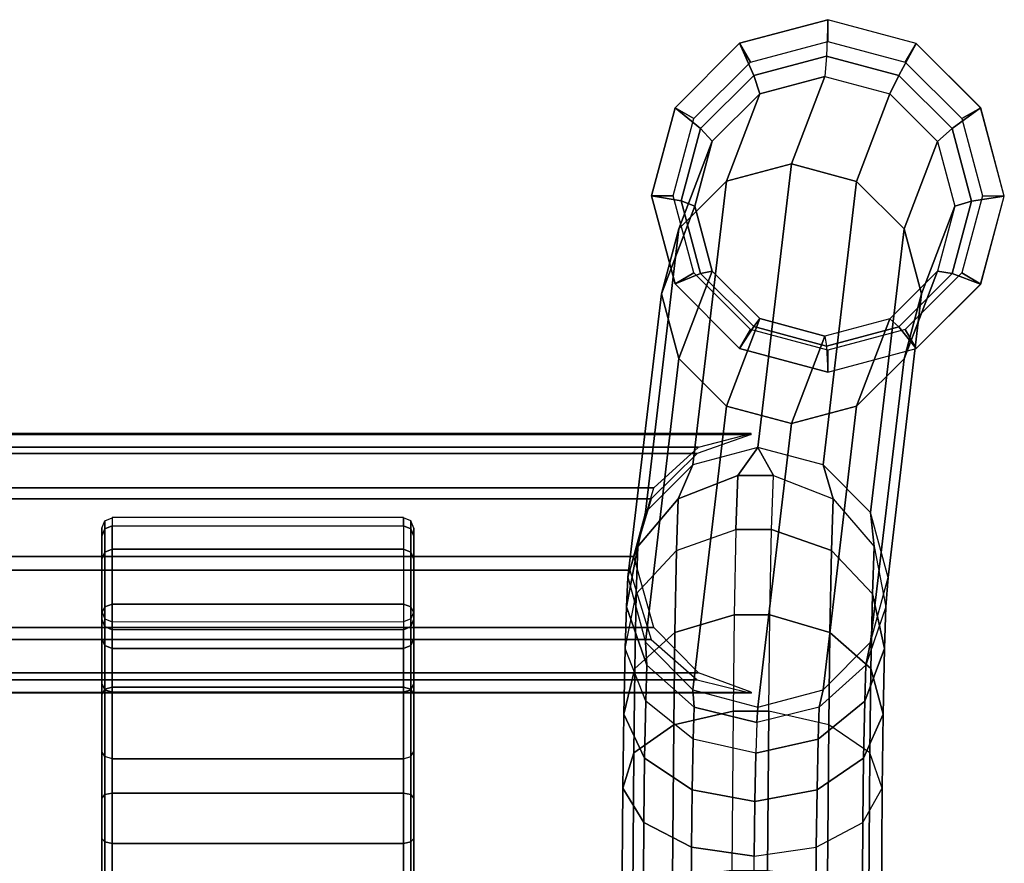
# Model space of a CAD drawing. Units: inches. Extents: x -16.2 to 16.2, y -17.6 to 17.6.
# Drawn here: x 12.5 to 16.2, y 14.5 to 17.6 of the extents above; entities that cross this region are included whole.
import ezdxf

# ---------------------------------------------------------------- set-up
doc = ezdxf.new("R2010")
doc.units = ezdxf.units.IN
doc.header["$MEASUREMENT"] = 0
doc.layers.add('TABLE-TABLE', color=6, linetype='Continuous')

msp = doc.modelspace()

# ---------------------------------------------------------------- linework, layer by layer
at = {"layer": 'TABLE-TABLE'}
for points in [[(15.5727, 17.6483, 0.0393), (15.5672, 17.5107, 0.4068), (15.2924, 17.4373, 0.3988), (15.2388, 17.5592, 0.0297)], [(15.2388, 17.5592, 0.0297), (15.2801, 17.4877, 0.0265), (15.5727, 17.5658, 0.035), (15.5727, 17.6483, 0.0393)], [(15.5727, 17.6483, 0.0393), (15.5672, 17.5107, 0.4068), (15.842, 17.4369, 0.407), (15.9066, 17.5587, 0.0396)], [(15.5727, 17.6483, 0.0393), (15.5727, 17.5658, 0.035), (15.8654, 17.4877, 0.0265), (15.9066, 17.5587, 0.0396)], [(15.2388, 17.5592, 0.0297), (15.2924, 17.4373, 0.3988), (15.0912, 17.2366, 0.3853), (14.9944, 17.3152, 0.0132)], [(14.9944, 17.3152, 0.0132), (15.0659, 17.2739, 0.0121), (15.2801, 17.4877, 0.0265), (15.2388, 17.5592, 0.0297)], [(15.9066, 17.5587, 0.0396), (15.842, 17.4369, 0.407), (16.0432, 17.2358, 0.3994), (16.151, 17.3144, 0.0304)], [(15.9066, 17.5587, 0.0396), (15.8654, 17.4877, 0.0265), (16.0796, 17.2739, 0.0121), (16.1511, 17.3143, 0.0304)], [(15.5672, 17.5107, 0.4068), (15.5616, 17.4336, 0.777), (15.3156, 17.3679, 0.7699), (15.2924, 17.4373, 0.3988)], [(15.5672, 17.5107, 0.4068), (15.5616, 17.4336, 0.777), (15.8077, 17.3676, 0.7772), (15.842, 17.4369, 0.407)], [(15.2924, 17.4373, 0.3988), (15.3156, 17.3679, 0.7699), (15.1355, 17.1882, 0.7578), (15.0912, 17.2366, 0.3853)], [(15.5616, 17.4336, 0.777), (15.4351, 17.1021, 6.2684), (15.189, 17.0364, 6.2613), (15.3156, 17.3679, 0.7699)], [(15.8077, 17.3676, 0.7772), (15.6811, 17.036, 6.2686), (15.4351, 17.1021, 6.2684), (15.5616, 17.4336, 0.777)], [(15.842, 17.4369, 0.407), (15.8077, 17.3676, 0.7772), (15.9878, 17.1875, 0.7705), (16.0432, 17.2358, 0.3994)], [(15.3156, 17.3679, 0.7699), (15.189, 17.0364, 6.2613), (15.0089, 16.8567, 6.2493), (15.1355, 17.1882, 0.7578)], [(15.9878, 17.1875, 0.7705), (15.8612, 16.856, 6.2619), (15.6811, 17.036, 6.2686), (15.8077, 17.3676, 0.7772)], [(14.9944, 17.3152, 0.0132), (15.0912, 17.2366, 0.3853), (15.0176, 16.9622, 0.3699), (14.9049, 16.9818, -0.0056)], [(14.9049, 16.9818, -0.0056), (14.9875, 16.9817, -0.0043), (15.0659, 17.2739, 0.0121), (14.9944, 17.3152, 0.0132)], [(16.151, 17.3144, 0.0304), (16.0432, 17.2358, 0.3994), (16.1168, 16.9613, 0.3861), (16.2405, 16.9808, 0.0142)], [(16.1511, 17.3143, 0.0304), (16.0796, 17.2739, 0.0121), (16.158, 16.9817, -0.0043), (16.2405, 16.9808, 0.0142)], [(15.0912, 17.2366, 0.3853), (15.1355, 17.1882, 0.7578), (15.0696, 16.9425, 0.744), (15.0176, 16.9622, 0.3699)], [(16.0432, 17.2358, 0.3994), (15.9878, 17.1875, 0.7705), (16.0537, 16.9418, 0.7586), (16.1168, 16.9613, 0.3861)], [(15.1355, 17.1882, 0.7578), (15.0089, 16.8567, 6.2493), (14.943, 16.611, 6.2354), (15.0696, 16.9425, 0.744)], [(16.0537, 16.9418, 0.7586), (15.9271, 16.6102, 6.25), (15.8612, 16.856, 6.2619), (15.9878, 17.1875, 0.7705)], [(15.4351, 17.1021, 6.2684), (15.3084, 16.0288, 27.3566), (15.0623, 15.9632, 27.3495), (15.189, 17.0364, 6.2613)], [(15.3084, 16.0288, 27.3566), (15.4351, 17.1021, 6.2684), (15.6811, 17.036, 6.2686), (15.5544, 15.9628, 27.3568)], [(15.189, 17.0364, 6.2613), (15.0623, 15.9632, 27.3495), (14.8822, 15.7834, 27.3374), (15.0089, 16.8567, 6.2493)], [(15.5544, 15.9628, 27.3568), (15.6811, 17.036, 6.2686), (15.8612, 16.856, 6.2619), (15.7345, 15.7828, 27.35)], [(14.9049, 16.9818, -0.0056), (15.0176, 16.9622, 0.3699), (15.0912, 16.6877, 0.3566), (14.9944, 16.6483, -0.0217)], [(14.9944, 16.6483, -0.0217), (15.0659, 16.6894, -0.0185), (14.9875, 16.9817, -0.0043), (14.9049, 16.9818, -0.0056)], [(15.0176, 16.9622, 0.3699), (15.0696, 16.9425, 0.744), (15.1355, 16.6967, 0.7321), (15.0912, 16.6877, 0.3566)], [(16.1168, 16.9613, 0.3861), (16.0537, 16.9418, 0.7586), (15.9878, 16.6961, 0.7447), (16.0432, 16.6869, 0.3707)], [(16.2405, 16.9808, 0.0142), (16.1168, 16.9613, 0.3861), (16.0432, 16.6869, 0.3707), (16.151, 16.6474, -0.0046)], [(16.2405, 16.9808, 0.0142), (16.158, 16.9817, -0.0043), (16.0796, 16.6894, -0.0185), (16.1511, 16.6474, -0.0046)], [(15.0696, 16.9425, 0.744), (14.943, 16.611, 6.2354), (15.0089, 16.3652, 6.2235), (15.1355, 16.6967, 0.7321)], [(15.9878, 16.6961, 0.7447), (15.8612, 16.3645, 6.2361), (15.9271, 16.6102, 6.25), (16.0537, 16.9418, 0.7586)], [(15.0089, 16.8567, 6.2493), (14.8822, 15.7834, 27.3374), (14.8163, 15.5377, 27.3236), (14.943, 16.611, 6.2354)], [(15.7345, 15.7828, 27.35), (15.8612, 16.856, 6.2619), (15.9271, 16.6102, 6.25), (15.8005, 15.537, 27.3381)], [(15.1355, 16.6967, 0.7321), (15.0089, 16.3652, 6.2235), (15.189, 16.1852, 6.2167), (15.3156, 16.5167, 0.7253)], [(15.0912, 16.6877, 0.3566), (15.1355, 16.6967, 0.7321), (15.3156, 16.5167, 0.7253), (15.2924, 16.4866, 0.349)], [(15.8077, 16.5163, 0.7326), (15.6811, 16.1848, 6.224), (15.8612, 16.3645, 6.2361), (15.9878, 16.6961, 0.7447)], [(16.0432, 16.6869, 0.3707), (15.9878, 16.6961, 0.7447), (15.8077, 16.5163, 0.7326), (15.842, 16.4861, 0.3572)], [(15.2388, 16.4039, -0.0309), (15.2801, 16.4753, -0.0265), (15.0659, 16.6894, -0.0185), (14.9944, 16.6483, -0.0217)], [(14.9944, 16.6483, -0.0217), (15.0912, 16.6877, 0.3566), (15.2924, 16.4866, 0.349), (15.2388, 16.4039, -0.0309)], [(16.151, 16.6474, -0.0046), (16.0432, 16.6869, 0.3707), (15.842, 16.4861, 0.3572), (15.9066, 16.4035, -0.021)], [(16.1511, 16.6474, -0.0046), (16.0796, 16.6894, -0.0185), (15.8654, 16.4753, -0.0265), (15.9066, 16.4034, -0.021)], [(14.943, 16.611, 6.2354), (14.8163, 15.5377, 27.3236), (14.8822, 15.292, 27.3117), (15.0089, 16.3652, 6.2235)], [(15.8005, 15.537, 27.3381), (15.9271, 16.6102, 6.25), (15.8612, 16.3645, 6.2361), (15.7345, 15.2913, 27.3243)], [(15.3156, 16.5167, 0.7253), (15.189, 16.1852, 6.2167), (15.4351, 16.1191, 6.2169), (15.5616, 16.4507, 0.7255)], [(15.2924, 16.4866, 0.349), (15.3156, 16.5167, 0.7253), (15.5616, 16.4507, 0.7255), (15.5672, 16.4129, 0.3492)], [(15.5616, 16.4507, 0.7255), (15.4351, 16.1192, 6.2169), (15.6811, 16.1848, 6.224), (15.8077, 16.5163, 0.7326)], [(15.842, 16.4861, 0.3572), (15.8077, 16.5163, 0.7326), (15.5616, 16.4507, 0.7255), (15.5672, 16.4127, 0.3492)], [(15.2388, 16.4039, -0.0309), (15.2924, 16.4866, 0.349), (15.5672, 16.4129, 0.3492), (15.5727, 16.3143, -0.0306)], [(15.5727, 16.3143, -0.0306), (15.5727, 16.3968, -0.0263), (15.2801, 16.4753, -0.0265), (15.2388, 16.4039, -0.0309)], [(15.9066, 16.4035, -0.021), (15.842, 16.4861, 0.3572), (15.5672, 16.4127, 0.3492), (15.5727, 16.3144, -0.0306)], [(15.9066, 16.4034, -0.021), (15.8654, 16.4753, -0.0265), (15.5727, 16.3968, -0.0263), (15.5727, 16.3143, -0.0306)], [(15.0089, 16.3652, 6.2235), (14.8822, 15.292, 27.3117), (15.0624, 15.1119, 27.3049), (15.189, 16.1852, 6.2167)], [(15.7345, 15.2913, 27.3243), (15.8612, 16.3645, 6.2361), (15.6811, 16.1848, 6.224), (15.5544, 15.1116, 27.3122)], [(15.189, 16.1852, 6.2167), (15.0624, 15.1119, 27.3049), (15.3084, 15.0459, 27.3051), (15.4351, 16.1191, 6.2169)], [(15.5544, 15.1116, 27.3122), (15.6811, 16.1848, 6.224), (15.4351, 16.1192, 6.2169), (15.3084, 15.0459, 27.3051)], [(15.283, 16.0821, 26.3063), (-15.3141, 16.0821, 26.3063), (-15.1144, 16.03, 26.1006), (15.0833, 16.03, 26.1006)], [(15.283, 16.078, 26.387), (15.283, 16.0821, 26.3063), (-15.3141, 16.0821, 26.3063), (-15.3141, 16.078, 26.387)], [(-15.3141, 16.078, 26.387), (15.283, 16.078, 26.387), (15.0778, 16.0055, 26.5857), (-15.1089, 16.0055, 26.5857)], [(15.0833, 16.03, 26.1006), (-15.1144, 16.03, 26.1006), (-14.9458, 15.8764, 25.9212), (14.9146, 15.8764, 25.9212)], [(15.0623, 15.9632, 27.3495), (15.0064, 15.8347, 27.9111), (15.2316, 15.9228, 27.942), (15.3084, 16.0288, 27.3566)], [(15.367, 15.9228, 27.944), (15.3084, 16.0288, 27.3566), (15.2316, 15.9228, 27.942), (15.367, 15.9228, 27.944)], [(15.3084, 16.0288, 27.3566), (15.367, 15.9228, 27.944), (15.593, 15.8347, 27.9198), (15.5544, 15.9628, 27.3568)], [(-15.1089, 16.0055, 26.5857), (15.0778, 16.0055, 26.5857), (14.9035, 15.8348, 26.7487), (-14.9346, 15.8348, 26.7487)], [(14.8822, 15.7834, 27.3374), (14.8536, 15.654, 27.8524), (15.0064, 15.8347, 27.9111), (15.0623, 15.9632, 27.3495)], [(15.5544, 15.9628, 27.3568), (15.593, 15.8347, 27.9198), (15.7475, 15.654, 27.8657), (15.7345, 15.7828, 27.35)], [(15.0064, 15.8347, 27.9111), (14.9998, 15.6388, 28.3554), (15.2247, 15.7186, 28.4052), (15.2316, 15.9228, 27.942)], [(15.3601, 15.7186, 28.4072), (15.367, 15.9228, 27.944), (15.2316, 15.9228, 27.942), (15.2247, 15.7186, 28.4052)], [(15.593, 15.8347, 27.9198), (15.5864, 15.6388, 28.3641), (15.3601, 15.7186, 28.4072), (15.367, 15.9228, 27.944)], [(14.9146, 15.8764, 25.9212), (-14.9458, 15.8764, 25.9212), (-14.8696, 15.616, 25.8302), (14.8385, 15.616, 25.8302)], [(-14.9346, 15.8348, 26.7487), (14.9035, 15.8348, 26.7487), (14.8239, 15.5645, 26.8131), (-14.855, 15.5645, 26.8131)], [(14.8536, 15.654, 27.8524), (14.8476, 15.4753, 28.2579), (14.9998, 15.6388, 28.3554), (15.0064, 15.8347, 27.9111)], [(15.7475, 15.654, 27.8657), (15.7415, 15.4753, 28.2712), (15.5864, 15.6388, 28.3641), (15.593, 15.8347, 27.9198)], [(12.8365, 15.7207, 27.3727), (12.8365, 15.7509, 26.7969), (12.8643, 15.7624, 26.7975), (12.8643, 15.7323, 27.3733)], [(13.9667, 15.7323, 27.3721), (13.9667, 15.7632, 26.7823), (12.8643, 15.7632, 26.7823), (12.8643, 15.7323, 27.3721)], [(13.9945, 15.7207, 27.3727), (13.9945, 15.7509, 26.7969), (13.9667, 15.7624, 26.7975), (13.9667, 15.7323, 27.3733)], [(14.8163, 15.5377, 27.3236), (14.8107, 15.4251, 27.7802), (14.8536, 15.654, 27.8524), (14.8822, 15.7834, 27.3374)], [(15.7345, 15.7828, 27.35), (15.7475, 15.654, 27.8657), (15.7925, 15.4251, 27.7948), (15.8005, 15.537, 27.3381)], [(12.825, 15.6929, 27.3712), (12.825, 15.7231, 26.7955), (12.8365, 15.7509, 26.7969), (12.8365, 15.7207, 27.3727)], [(12.8365, 15.6329, 27.8575), (12.8365, 15.7207, 27.3727), (12.8643, 15.7323, 27.3733), (12.8643, 15.6439, 27.861)], [(13.9667, 15.6439, 27.861), (12.8643, 15.6439, 27.861), (12.8643, 15.7323, 27.3721), (13.9667, 15.7323, 27.3721)], [(13.9945, 15.6329, 27.8575), (13.9945, 15.7207, 27.3727), (13.9667, 15.7323, 27.3733), (13.9667, 15.6439, 27.861)], [(14.0061, 15.6929, 27.3712), (14.0061, 15.7231, 26.7955), (13.9945, 15.7509, 26.7969), (13.9945, 15.7207, 27.3727)], [(12.825, 15.693, 27.37), (12.825, 15.7231, 26.7955), (12.825, 15.4086, 26.779), (12.825, 15.3785, 27.3535)], [(12.825, 15.6064, 27.8492), (12.825, 15.6929, 27.3712), (12.8365, 15.7207, 27.3727), (12.8365, 15.6329, 27.8575)], [(12.825, 15.693, 27.37), (12.825, 15.3785, 27.3535), (12.825, 15.306, 27.7545), (12.825, 15.6064, 27.8492)], [(14.0061, 15.6064, 27.8492), (14.0061, 15.6929, 27.3712), (13.9945, 15.7207, 27.3727), (13.9945, 15.6329, 27.8575)], [(14.0061, 15.3785, 27.3535), (14.0061, 15.4086, 26.779), (14.0061, 15.7231, 26.7955), (14.0061, 15.693, 27.37)], [(14.0061, 15.6064, 27.8492), (14.0061, 15.306, 27.7545), (14.0061, 15.3785, 27.3535), (14.0061, 15.693, 27.37)], [(15.2247, 15.7186, 28.4052), (15.2184, 15.3953, 28.8335), (14.9937, 15.3287, 28.7662), (14.9998, 15.6388, 28.3554)], [(15.3537, 15.3953, 28.8355), (15.3601, 15.7186, 28.4072), (15.2247, 15.7186, 28.4052), (15.2184, 15.3953, 28.8335)], [(15.5864, 15.6388, 28.3641), (15.5803, 15.3287, 28.7749), (15.3537, 15.3953, 28.8355), (15.3601, 15.7186, 28.4072)], [(14.8107, 15.4251, 27.7802), (14.8054, 15.2681, 28.1365), (14.8476, 15.4753, 28.2579), (14.8536, 15.654, 27.8524)], [(15.7925, 15.4251, 27.7948), (15.7872, 15.2681, 28.1511), (15.7415, 15.4753, 28.2712), (15.7475, 15.654, 27.8657)], [(14.8385, 15.616, 25.8302), (-14.8696, 15.616, 25.8302), (-14.9458, 15.3476, 25.8935), (14.9146, 15.3476, 25.8935)], [(12.825, 15.4025, 28.2914), (12.825, 15.6064, 27.8492), (12.8365, 15.6329, 27.8575), (12.8365, 15.4261, 28.3061)], [(12.8365, 15.4261, 28.3061), (12.8365, 15.6329, 27.8575), (12.8643, 15.6439, 27.861), (12.8643, 15.4359, 28.3122)], [(13.9667, 15.4359, 28.3122), (12.8643, 15.4359, 28.3122), (12.8643, 15.6439, 27.861), (13.9667, 15.6439, 27.861)], [(13.9945, 15.4261, 28.3061), (13.9945, 15.6329, 27.8575), (13.9667, 15.6439, 27.861), (13.9667, 15.4359, 28.3122)], [(14.0061, 15.4025, 28.2914), (14.0061, 15.6064, 27.8492), (13.9945, 15.6329, 27.8575), (13.9945, 15.4261, 28.3061)], [(14.9998, 15.6388, 28.3554), (14.9937, 15.3287, 28.7662), (14.842, 15.1923, 28.6328), (14.8476, 15.4753, 28.2579)], [(15.7415, 15.4753, 28.2712), (15.7359, 15.1923, 28.6461), (15.5803, 15.3287, 28.7749), (15.5864, 15.6388, 28.3641)], [(12.825, 15.6064, 27.8492), (12.825, 15.306, 27.7545), (12.825, 15.1354, 28.1245), (12.825, 15.4025, 28.2914)], [(14.0061, 15.4025, 28.2914), (14.0061, 15.1354, 28.1245), (14.0061, 15.306, 27.7545), (14.0061, 15.6064, 27.8492)], [(-14.855, 15.5645, 26.8131), (14.8239, 15.5645, 26.8131), (14.9035, 15.3024, 26.7208), (-14.9346, 15.3024, 26.7208)], [(14.8822, 15.292, 27.3117), (14.8882, 15.2042, 27.7123), (14.8107, 15.4251, 27.7802), (14.8163, 15.5377, 27.3236)], [(15.8005, 15.537, 27.3381), (15.7925, 15.4251, 27.7948), (15.717, 15.2042, 27.7246), (15.7345, 15.2913, 27.3243)], [(14.8476, 15.4753, 28.2579), (14.842, 15.1923, 28.6328), (14.8005, 15.0194, 28.466), (14.8054, 15.2681, 28.1365)], [(15.7872, 15.2681, 28.1511), (15.7823, 15.0194, 28.4806), (15.7359, 15.1923, 28.6461), (15.7415, 15.4753, 28.2712)], [(12.8365, 15.1136, 28.6886), (12.8365, 15.4261, 28.3061), (12.8643, 15.4359, 28.3122), (12.8643, 15.1215, 28.697)], [(13.9667, 15.1215, 28.697), (12.8643, 15.1215, 28.697), (12.8643, 15.4359, 28.3122), (13.9667, 15.4359, 28.3122)], [(13.9945, 15.1136, 28.6886), (13.9945, 15.4261, 28.3061), (13.9667, 15.4359, 28.3122), (13.9667, 15.1215, 28.697)], [(12.825, 15.0944, 28.6684), (12.825, 15.4025, 28.2914), (12.8365, 15.4261, 28.3061), (12.8365, 15.1136, 28.6886)], [(12.825, 15.3785, 27.3535), (12.825, 15.4086, 26.779), (12.8365, 15.3808, 26.7775), (12.8365, 15.3507, 27.3521)], [(12.825, 15.4025, 28.2914), (12.825, 15.1354, 28.1245), (12.825, 14.8776, 28.44), (12.825, 15.0944, 28.6684)], [(14.0061, 15.0944, 28.6684), (14.0061, 15.4025, 28.2914), (13.9945, 15.4261, 28.3061), (13.9945, 15.1136, 28.6886)], [(14.0061, 15.3785, 27.3535), (14.0061, 15.4086, 26.779), (13.9945, 15.3808, 26.7775), (13.9945, 15.3507, 27.3521)], [(14.0061, 15.0944, 28.6684), (14.0061, 14.8776, 28.44), (14.0061, 15.1354, 28.1245), (14.0061, 15.4025, 28.2914)], [(14.8882, 15.2042, 27.7123), (14.8837, 15.068, 28.0212), (14.8054, 15.2681, 28.1365), (14.8107, 15.4251, 27.7802)], [(15.2184, 15.3953, 28.8335), (15.2138, 15.0305, 29.1405), (14.9893, 14.9789, 29.0606), (14.9937, 15.3287, 28.7662)], [(15.3492, 15.0305, 29.1425), (15.3537, 15.3953, 28.8355), (15.2184, 15.3953, 28.8335), (15.2138, 15.0305, 29.1405)], [(15.5803, 15.3287, 28.7749), (15.5759, 14.9789, 29.0693), (15.3492, 15.0305, 29.1425), (15.3537, 15.3953, 28.8355)], [(15.717, 15.2042, 27.7246), (15.7124, 15.068, 28.0335), (15.7872, 15.2681, 28.1511), (15.7925, 15.4251, 27.7948)], [(12.825, 15.306, 27.7545), (12.825, 15.3785, 27.3535), (12.8365, 15.3507, 27.3521), (12.8365, 15.2794, 27.7461)], [(12.8365, 15.3507, 27.3521), (12.8365, 15.3808, 26.7775), (12.8643, 15.3693, 26.7769), (12.8643, 15.3392, 27.3515)], [(12.8643, 15.3392, 27.3515), (12.8643, 15.3701, 26.7617), (13.9667, 15.3693, 26.7769), (13.9667, 15.3392, 27.3515)], [(13.9945, 15.3507, 27.3521), (13.9945, 15.3808, 26.7775), (13.9667, 15.3693, 26.7769), (13.9667, 15.3392, 27.3515)], [(14.0061, 15.306, 27.7545), (14.0061, 15.3785, 27.3535), (13.9945, 15.3507, 27.3521), (13.9945, 15.2794, 27.7461)], [(14.9146, 15.3476, 25.8935), (-14.9458, 15.3476, 25.8935), (-15.1144, 15.176, 26.0559), (15.0833, 15.176, 26.0559)], [(12.8365, 15.2794, 27.7461), (12.8365, 15.3507, 27.3521), (12.8643, 15.3392, 27.3515), (12.8643, 15.2684, 27.7426)], [(12.8643, 15.2684, 27.7426), (13.9667, 15.2684, 27.7426), (13.9667, 15.3392, 27.3515), (12.8643, 15.3392, 27.3515)], [(13.9945, 15.2794, 27.7461), (13.9945, 15.3507, 27.3521), (13.9667, 15.3392, 27.3515), (13.9667, 15.2684, 27.7426)], [(14.9937, 15.3287, 28.7662), (14.9893, 14.9789, 29.0606), (14.838, 14.873, 28.9015), (14.842, 15.1923, 28.6328)], [(15.7359, 15.1923, 28.6461), (15.7319, 14.873, 28.9147), (15.5759, 14.9789, 29.0693), (15.5803, 15.3287, 28.7749)], [(-14.9346, 15.3024, 26.7208), (14.9035, 15.3024, 26.7208), (15.0778, 15.1497, 26.5408), (-15.1089, 15.1497, 26.5408)], [(12.825, 15.1354, 28.1245), (12.825, 15.306, 27.7545), (12.8365, 15.2794, 27.7461), (12.8365, 15.1118, 28.1097)], [(12.8365, 15.1118, 28.1097), (12.8365, 15.2794, 27.7461), (12.8643, 15.2684, 27.7426), (12.8643, 15.102, 28.1036)], [(13.9945, 15.1118, 28.1097), (13.9945, 15.2794, 27.7461), (13.9667, 15.2684, 27.7426), (13.9667, 15.102, 28.1036)], [(14.0061, 15.1354, 28.1245), (14.0061, 15.306, 27.7545), (13.9945, 15.2794, 27.7461), (13.9945, 15.1118, 28.1097)], [(15.0624, 15.1119, 27.3049), (15.0672, 15.0454, 27.6654), (14.8882, 15.2042, 27.7123), (14.8822, 15.292, 27.3117)], [(15.7345, 15.2913, 27.3243), (15.717, 15.2042, 27.7246), (15.5395, 15.0454, 27.6724), (15.5544, 15.1116, 27.3122)], [(12.8643, 15.102, 28.1036), (13.9667, 15.102, 28.1036), (13.9667, 15.2684, 27.7426), (12.8643, 15.2684, 27.7426)], [(14.8054, 15.2681, 28.1365), (14.8005, 15.0194, 28.466), (14.8794, 14.8525, 28.3067), (14.8837, 15.068, 28.0212)], [(15.7124, 15.068, 28.0335), (15.7082, 14.8525, 28.3191), (15.7823, 15.0194, 28.4806), (15.7872, 15.2681, 28.1511)], [(15.0672, 15.0454, 27.6654), (15.0631, 14.9243, 27.9401), (14.8837, 15.068, 28.0212), (14.8882, 15.2042, 27.7123)], [(15.5395, 15.0454, 27.6724), (15.5355, 14.9243, 27.9471), (15.7124, 15.068, 28.0335), (15.717, 15.2042, 27.7246)], [(15.0833, 15.176, 26.0559), (-15.1144, 15.176, 26.0559), (-15.3141, 15.1027, 26.255), (15.283, 15.1027, 26.255)], [(14.842, 15.1923, 28.6328), (14.838, 14.873, 28.9015), (14.797, 14.7388, 28.7021), (14.8005, 15.0194, 28.466)], [(15.7823, 15.0194, 28.4806), (15.7788, 14.7388, 28.7167), (15.7319, 14.873, 28.9147), (15.7359, 15.1923, 28.6461)], [(-15.1089, 15.1497, 26.5408), (15.0778, 15.1497, 26.5408), (15.283, 15.0983, 26.3357), (-15.3141, 15.0983, 26.3357)], [(12.825, 14.8776, 28.44), (12.825, 15.1354, 28.1245), (12.8365, 15.1118, 28.1097), (12.8365, 14.8585, 28.4198)], [(14.0061, 14.8776, 28.44), (14.0061, 15.1354, 28.1245), (13.9945, 15.1118, 28.1097), (13.9945, 14.8585, 28.4198)], [(-15.3141, 15.0983, 26.3357), (-15.3141, 15.1027, 26.255), (15.283, 15.1027, 26.255), (15.283, 15.0983, 26.3357)], [(12.825, 14.7018, 28.9563), (12.825, 15.0944, 28.6684), (12.8365, 15.1136, 28.6886), (12.8365, 14.7153, 28.9807)], [(12.825, 15.0944, 28.6684), (12.825, 14.8776, 28.44), (12.825, 14.5491, 28.6809), (12.825, 14.7018, 28.9563)], [(12.8365, 14.7153, 28.9807), (12.8365, 15.1136, 28.6886), (12.8643, 15.1215, 28.697), (12.8643, 14.7209, 28.9908)], [(12.8365, 14.8585, 28.4198), (12.8365, 15.1118, 28.1097), (12.8643, 15.102, 28.1036), (12.8643, 14.8505, 28.4114)], [(13.9667, 14.7209, 28.9908), (12.8643, 14.7209, 28.9908), (12.8643, 15.1215, 28.697), (13.9667, 15.1215, 28.697)], [(12.8643, 14.8505, 28.4114), (13.9667, 14.8506, 28.4114), (13.9667, 15.102, 28.1036), (12.8643, 15.102, 28.1036)], [(13.9945, 14.7153, 28.9807), (13.9945, 15.1136, 28.6886), (13.9667, 15.1215, 28.697), (13.9667, 14.7209, 28.9908)], [(13.9945, 14.8585, 28.4198), (13.9945, 15.1118, 28.1097), (13.9667, 15.102, 28.1036), (13.9667, 14.8505, 28.4114)], [(14.0061, 14.7018, 28.9563), (14.0061, 15.0944, 28.6684), (13.9945, 15.1136, 28.6886), (13.9945, 14.7153, 28.9807)], [(14.0061, 14.7018, 28.9563), (14.0061, 14.5491, 28.6809), (14.0061, 14.8776, 28.44), (14.0061, 15.0944, 28.6684)], [(15.3084, 15.0459, 27.3051), (15.3036, 14.9878, 27.6509), (15.0672, 15.0454, 27.6654), (15.0624, 15.1119, 27.3049)], [(15.5544, 15.1116, 27.3122), (15.5395, 15.0454, 27.6724), (15.3036, 14.9878, 27.6509), (15.3084, 15.0459, 27.3051)], [(14.8837, 15.068, 28.0212), (14.8794, 14.8525, 28.3067), (15.0593, 14.7326, 28.1941), (15.0631, 14.9243, 27.9401)], [(15.5355, 14.9243, 27.9471), (15.5317, 14.7326, 28.2012), (15.7082, 14.8525, 28.3191), (15.7124, 15.068, 28.0335)], [(14.8005, 15.0194, 28.466), (14.797, 14.7388, 28.7021), (14.8764, 14.6093, 28.5114), (14.8794, 14.8525, 28.3067)], [(15.2138, 15.0305, 29.1405), (15.2095, 14.4271, 29.4284), (14.9852, 14.4001, 29.3368), (14.9893, 14.9789, 29.0606)], [(15.3036, 14.9878, 27.6509), (15.2997, 14.8721, 27.9132), (15.0631, 14.9243, 27.9401), (15.0672, 15.0454, 27.6654)], [(15.3449, 14.4271, 29.4304), (15.3492, 15.0305, 29.1425), (15.2138, 15.0305, 29.1405), (15.2095, 14.4271, 29.4284)], [(15.3036, 14.9878, 27.6509), (15.2997, 14.8721, 27.9132), (15.5355, 14.9243, 27.9471), (15.5395, 15.0454, 27.6724)], [(15.5718, 14.4001, 29.3455), (15.5759, 14.9789, 29.0693), (15.3492, 15.0305, 29.1425), (15.3449, 14.4271, 29.4304)], [(15.7082, 14.8525, 28.3191), (15.7051, 14.6093, 28.5237), (15.7788, 14.7388, 28.7167), (15.7823, 15.0194, 28.4806)], [(14.9893, 14.9789, 29.0606), (14.9852, 14.4001, 29.3368), (14.8343, 14.3447, 29.1535), (14.838, 14.873, 28.9015)], [(15.7282, 14.3447, 29.1668), (15.7319, 14.873, 28.9147), (15.5759, 14.9789, 29.0693), (15.5718, 14.4001, 29.3455)], [(15.0631, 14.9243, 27.9401), (15.0593, 14.7326, 28.1941), (15.2961, 14.689, 28.1558), (15.2997, 14.8721, 27.9132)], [(15.2997, 14.8721, 27.9132), (15.2961, 14.689, 28.1558), (15.5317, 14.7326, 28.2012), (15.5355, 14.9243, 27.9471)], [(12.8365, 14.5356, 28.6565), (12.8365, 14.8585, 28.4198), (12.825, 14.8776, 28.44), (12.825, 14.5491, 28.6809)], [(13.9945, 14.5356, 28.6565), (13.9945, 14.8585, 28.4198), (14.0061, 14.8776, 28.44), (14.0061, 14.5491, 28.6809)], [(14.838, 14.873, 28.9015), (14.8343, 14.3447, 29.1535), (14.7937, 14.2746, 28.9236), (14.797, 14.7388, 28.7021)], [(15.7755, 14.2746, 28.9382), (15.7788, 14.7388, 28.7167), (15.7319, 14.873, 28.9147), (15.7282, 14.3447, 29.1668)], [(12.8643, 14.53, 28.6464), (12.8643, 14.8505, 28.4114), (12.8365, 14.8585, 28.4198), (12.8365, 14.5356, 28.6565)], [(12.8643, 14.53, 28.6464), (13.9667, 14.53, 28.6464), (13.9667, 14.8506, 28.4114), (12.8643, 14.8505, 28.4114)], [(13.9667, 14.53, 28.6464), (13.9667, 14.8505, 28.4114), (13.9945, 14.8585, 28.4198), (13.9945, 14.5356, 28.6565)], [(14.8794, 14.8525, 28.3067), (14.8764, 14.6093, 28.5114), (15.0566, 14.5162, 28.3762), (15.0593, 14.7326, 28.1941)], [(15.5317, 14.7326, 28.2012), (15.529, 14.5162, 28.3832), (15.7051, 14.6093, 28.5237), (15.7082, 14.8525, 28.3191)], [(12.8365, 14.2565, 29.1637), (12.8365, 14.7153, 28.9807), (12.8643, 14.7209, 28.9908), (12.8643, 14.2594, 29.1749)], [(13.9667, 14.2594, 29.1749), (12.8643, 14.2594, 29.1749), (12.8643, 14.7209, 28.9908), (13.9667, 14.7209, 28.9908)], [(13.9945, 14.2565, 29.1637), (13.9945, 14.7153, 28.9807), (13.9667, 14.7209, 28.9908), (13.9667, 14.2594, 29.1749)], [(14.797, 14.7388, 28.7021), (14.7937, 14.2746, 28.9236), (14.8735, 14.2069, 28.7034), (14.8764, 14.6093, 28.5114)], [(15.0593, 14.7326, 28.1941), (15.0566, 14.5162, 28.3762), (15.2935, 14.4824, 28.3297), (15.2961, 14.689, 28.1558)], [(15.2961, 14.689, 28.1558), (15.2935, 14.4824, 28.3297), (15.529, 14.5162, 28.3832), (15.5317, 14.7326, 28.2012)], [(15.7023, 14.2069, 28.7157), (15.7051, 14.6093, 28.5237), (15.7788, 14.7388, 28.7167), (15.7755, 14.2746, 28.9382)], [(12.825, 14.2495, 29.1368), (12.825, 14.7018, 28.9563), (12.8365, 14.7153, 28.9807), (12.8365, 14.2565, 29.1637)], [(12.825, 14.7018, 28.9563), (12.825, 14.5491, 28.6809), (12.825, 14.1707, 28.8318), (12.825, 14.2495, 29.1368)], [(14.0061, 14.2495, 29.1368), (14.0061, 14.7018, 28.9563), (13.9945, 14.7153, 28.9807), (13.9945, 14.2565, 29.1637)], [(14.0061, 14.2495, 29.1368), (14.0061, 14.1707, 28.8318), (14.0061, 14.5491, 28.6809), (14.0061, 14.7018, 28.9563)], [(14.8764, 14.6093, 28.5114), (14.8735, 14.2069, 28.7034), (15.0541, 14.1583, 28.547), (15.0566, 14.5162, 28.3762)], [(15.5264, 14.1583, 28.554), (15.529, 14.5162, 28.3832), (15.7051, 14.6093, 28.5237), (15.7023, 14.2069, 28.7157)], [(12.8365, 14.1637, 28.8049), (12.8365, 14.5356, 28.6565), (12.825, 14.5491, 28.6809), (12.825, 14.1707, 28.8318)], [(12.8643, 14.1608, 28.7937), (12.8643, 14.53, 28.6464), (12.8365, 14.5356, 28.6565), (12.8365, 14.1637, 28.8049)], [(13.9667, 14.1608, 28.7937), (13.9667, 14.53, 28.6464), (13.9945, 14.5356, 28.6565), (13.9945, 14.1637, 28.8049)], [(13.9945, 14.1637, 28.8049), (13.9945, 14.5356, 28.6565), (14.0061, 14.5491, 28.6809), (14.0061, 14.1707, 28.8318)], [(12.8643, 14.1608, 28.7937), (13.9667, 14.1608, 28.7937), (13.9667, 14.53, 28.6464), (12.8643, 14.53, 28.6464)], [(15.0566, 14.5162, 28.3762), (15.0541, 14.1583, 28.547), (15.2911, 14.1406, 28.4927), (15.2935, 14.4824, 28.3297)], [(15.2911, 14.1406, 28.4927), (15.2935, 14.4824, 28.3297), (15.529, 14.5162, 28.3832), (15.5264, 14.1583, 28.554)]]:
    msp.add_3dface(points, dxfattribs=at)

doc.saveas('drawing.dxf')
